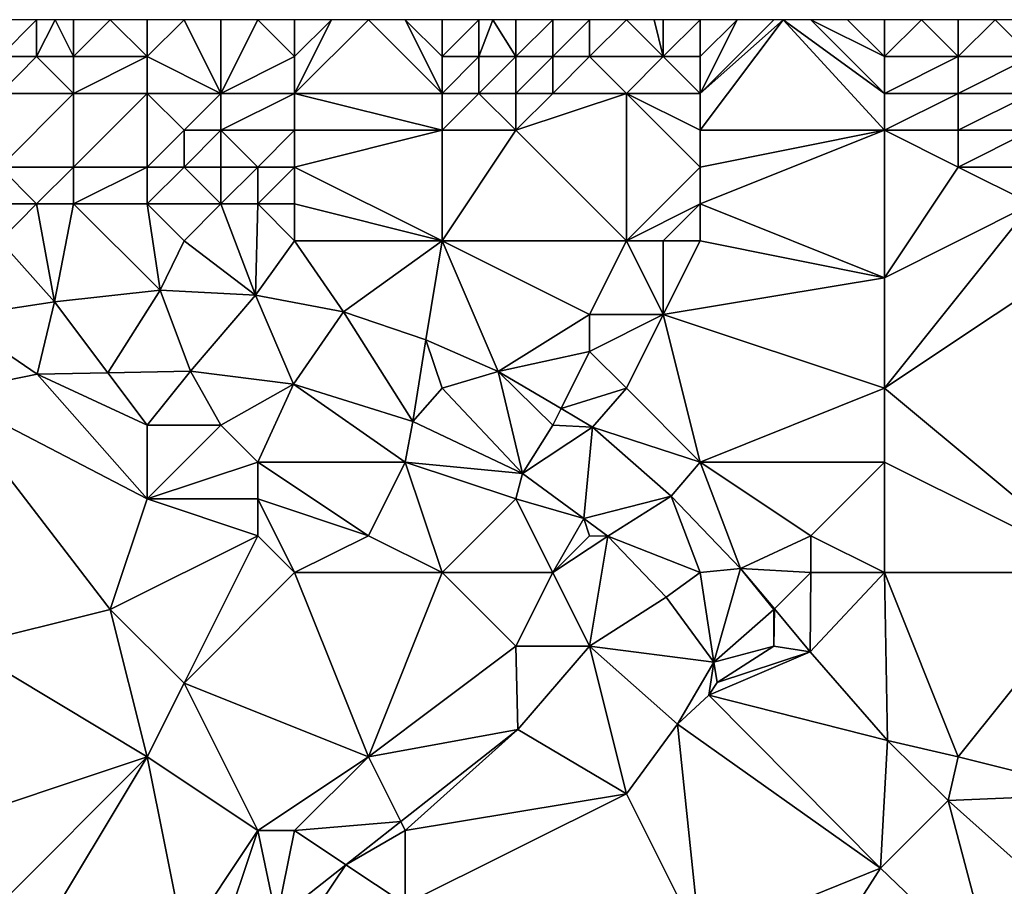
# Model space of a CAD drawing. Units: metres. Extents: x 74375 to 75000, y 346000 to 346500.
# Drawn here: x 74669 to 74695, y 346476 to 346500 of the extents above; entities that cross this region are included whole.
import ezdxf

# ---------------------------------------------------------------- set-up
doc = ezdxf.new("R2010")
doc.units = ezdxf.units.M
doc.layers.add('Terrain', color=15, linetype='Continuous')

msp = doc.modelspace()

# ---------------------------------------------------------------- linework, layer by layer
at = {"layer": 'Terrain'}
for points in [[(74669, 346499, 260.45), (74669, 346500, 259.89), (74668, 346499, 260.05), (74669, 346499, 260.45)], [(74668, 346499, 260.05), (74669, 346500, 259.89), (74668, 346500, 259.48), (74668, 346499, 260.05)], [(74670, 346499, 260.91), (74669.5, 346500, 260.125), (74669, 346499, 260.45), (74670, 346499, 260.91)], [(74669, 346499, 260.45), (74669.5, 346500, 260.125), (74669, 346500, 259.89), (74669, 346499, 260.45)], [(74670, 346499, 260.91), (74670, 346500, 260.36), (74669.5, 346500, 260.125), (74670, 346499, 260.91)], [(74672, 346499, 261.81), (74671, 346500, 260.82), (74670, 346499, 260.91), (74672, 346499, 261.81)], [(74670, 346499, 260.91), (74671, 346500, 260.82), (74670, 346500, 260.36), (74670, 346499, 260.91)], [(74672, 346499, 261.81), (74672, 346500, 261.21), (74671, 346500, 260.82), (74672, 346499, 261.81)], [(74674, 346498, 262.85), (74673, 346500, 261.58), (74672, 346499, 261.81), (74674, 346498, 262.85)], [(74672, 346499, 261.81), (74673, 346500, 261.58), (74672, 346500, 261.21), (74672, 346499, 261.81)], [(74674, 346498, 262.85), (74674, 346500, 261.99), (74673, 346500, 261.58), (74674, 346498, 262.85)], [(74674, 346498, 262.85), (74675, 346500, 262.38), (74674, 346500, 261.99), (74674, 346498, 262.85)], [(74674, 346498, 262.85), (74676, 346499, 263.05), (74675, 346500, 262.38), (74674, 346498, 262.85)], [(74676, 346499, 263.05), (74676, 346500, 262.74), (74675, 346500, 262.38), (74676, 346499, 263.05)], [(74676, 346498, 263.18), (74680, 346498, 264.01), (74678, 346500, 263.52), (74676, 346498, 263.18)], [(74676, 346498, 263.18), (74678, 346500, 263.52), (74677, 346500, 263.13), (74676, 346498, 263.18)], [(74676, 346498, 263.18), (74677, 346500, 263.13), (74676, 346499, 263.05), (74676, 346498, 263.18)], [(74676, 346499, 263.05), (74677, 346500, 263.13), (74676, 346500, 262.74), (74676, 346499, 263.05)], [(74680, 346498, 264.01), (74679, 346500, 263.83), (74678, 346500, 263.52), (74680, 346498, 264.01)], [(74680, 346498, 264.01), (74680, 346499, 264.06), (74679, 346500, 263.83), (74680, 346498, 264.01)], [(74680, 346499, 264.06), (74680, 346500, 263.98), (74679, 346500, 263.83), (74680, 346499, 264.06)], [(74681, 346499, 264.16), (74681, 346500, 264.13), (74680, 346499, 264.06), (74681, 346499, 264.16)], [(74680, 346499, 264.06), (74681, 346500, 264.13), (74680, 346500, 263.98), (74680, 346499, 264.06)], [(74682, 346499, 264.21), (74681.375, 346500, 264.171), (74681, 346499, 264.16), (74682, 346499, 264.21)], [(74681, 346499, 264.16), (74681.375, 346500, 264.171), (74681, 346500, 264.13), (74681, 346499, 264.16)], [(74682, 346499, 264.21), (74682, 346500, 264.24), (74681.375, 346500, 264.171), (74682, 346499, 264.21)], [(74683, 346499, 264.29), (74683, 346500, 264.38), (74682, 346499, 264.21), (74683, 346499, 264.29)], [(74682, 346499, 264.21), (74683, 346500, 264.38), (74682, 346500, 264.24), (74682, 346499, 264.21)], [(74684, 346499, 264.4), (74684, 346500, 264.52), (74683, 346499, 264.29), (74684, 346499, 264.4)], [(74683, 346499, 264.29), (74684, 346500, 264.52), (74683, 346500, 264.38), (74683, 346499, 264.29)], [(74686, 346499, 264.64), (74685, 346500, 264.62), (74684, 346499, 264.4), (74686, 346499, 264.64)], [(74684, 346499, 264.4), (74685, 346500, 264.62), (74684, 346500, 264.52), (74684, 346499, 264.4)], [(74686, 346499, 264.64), (74685.75, 346500, 264.695), (74685, 346500, 264.62), (74686, 346499, 264.64)], [(74686, 346499, 264.64), (74686, 346500, 264.72), (74685.75, 346500, 264.695), (74686, 346499, 264.64)], [(74687, 346499, 264.73), (74687, 346500, 264.79), (74686, 346499, 264.64), (74687, 346499, 264.73)], [(74686, 346499, 264.64), (74687, 346500, 264.79), (74686, 346500, 264.72), (74686, 346499, 264.64)], [(74687, 346497, 264.69), (74692, 346497, 265.13), (74689.25, 346500, 264.86), (74687, 346497, 264.69)], [(74687, 346497, 264.69), (74689.25, 346500, 264.86), (74687, 346498, 264.68), (74687, 346497, 264.69)], [(74687, 346498, 264.68), (74689.25, 346500, 264.86), (74689, 346500, 264.85), (74687, 346498, 264.68)], [(74687, 346498, 264.68), (74689, 346500, 264.85), (74688, 346500, 264.81), (74687, 346498, 264.68)], [(74687, 346498, 264.68), (74688, 346500, 264.81), (74687, 346499, 264.73), (74687, 346498, 264.68)], [(74687, 346499, 264.73), (74688, 346500, 264.81), (74687, 346500, 264.79), (74687, 346499, 264.73)], [(74692, 346497, 265.13), (74692, 346498, 265.17), (74689.25, 346500, 264.86), (74692, 346497, 265.13)], [(74692, 346498, 265.17), (74690, 346500, 264.89), (74689.25, 346500, 264.86), (74692, 346498, 265.17)], [(74692, 346498, 265.17), (74692, 346499, 265.1), (74690, 346500, 264.89), (74692, 346498, 265.17)], [(74692, 346499, 265.1), (74691, 346500, 264.88), (74690, 346500, 264.89), (74692, 346499, 265.1)], [(74692, 346499, 265.1), (74692, 346500, 264.82), (74691, 346500, 264.88), (74692, 346499, 265.1)], [(74694, 346499, 264.96), (74693, 346500, 264.71), (74692, 346499, 265.1), (74694, 346499, 264.96)], [(74692, 346499, 265.1), (74693, 346500, 264.71), (74692, 346500, 264.82), (74692, 346499, 265.1)], [(74694, 346499, 264.96), (74694, 346500, 264.61), (74693, 346500, 264.71), (74694, 346499, 264.96)], [(74696, 346499, 264.82), (74695, 346500, 264.47), (74694, 346499, 264.96), (74696, 346499, 264.82)], [(74694, 346499, 264.96), (74695, 346500, 264.47), (74694, 346500, 264.61), (74694, 346499, 264.96)], [(74696, 346499, 264.82), (74696, 346500, 264.38), (74695, 346500, 264.47), (74696, 346499, 264.82)], [(74670, 346498, 261.45), (74669, 346499, 260.45), (74668, 346498, 260.65), (74670, 346498, 261.45)], [(74668, 346498, 260.65), (74669, 346499, 260.45), (74668, 346499, 260.05), (74668, 346498, 260.65)], [(74670, 346498, 261.45), (74670, 346499, 260.91), (74669, 346499, 260.45), (74670, 346498, 261.45)], [(74672, 346498, 262.29), (74672, 346499, 261.81), (74670, 346498, 261.45), (74672, 346498, 262.29)], [(74670, 346498, 261.45), (74672, 346499, 261.81), (74670, 346499, 260.91), (74670, 346498, 261.45)], [(74674, 346498, 262.85), (74672, 346499, 261.81), (74672, 346498, 262.29), (74674, 346498, 262.85)], [(74676, 346498, 263.18), (74676, 346499, 263.05), (74674, 346498, 262.85), (74676, 346498, 263.18)], [(74681, 346498, 264.09), (74681, 346499, 264.16), (74680, 346498, 264.01), (74681, 346498, 264.09)], [(74680, 346498, 264.01), (74681, 346499, 264.16), (74680, 346499, 264.06), (74680, 346498, 264.01)], [(74682, 346498, 264.14), (74682, 346499, 264.21), (74681, 346498, 264.09), (74682, 346498, 264.14)], [(74681, 346498, 264.09), (74682, 346499, 264.21), (74681, 346499, 264.16), (74681, 346498, 264.09)], [(74683, 346498, 264.2), (74683, 346499, 264.29), (74682, 346498, 264.14), (74683, 346498, 264.2)], [(74682, 346498, 264.14), (74683, 346499, 264.29), (74682, 346499, 264.21), (74682, 346498, 264.14)], [(74685, 346498, 264.43), (74684, 346499, 264.4), (74683, 346498, 264.2), (74685, 346498, 264.43)], [(74683, 346498, 264.2), (74684, 346499, 264.4), (74683, 346499, 264.29), (74683, 346498, 264.2)], [(74685, 346498, 264.43), (74686, 346499, 264.64), (74684, 346499, 264.4), (74685, 346498, 264.43)], [(74687, 346498, 264.68), (74686, 346499, 264.64), (74685, 346498, 264.43), (74687, 346498, 264.68)], [(74687, 346498, 264.68), (74687, 346499, 264.73), (74686, 346499, 264.64), (74687, 346498, 264.68)], [(74694, 346498, 265.13), (74694, 346499, 264.96), (74692, 346498, 265.17), (74694, 346498, 265.13)], [(74692, 346498, 265.17), (74694, 346499, 264.96), (74692, 346499, 265.1), (74692, 346498, 265.17)], [(74696, 346498, 265.01), (74696, 346499, 264.82), (74694, 346498, 265.13), (74696, 346498, 265.01)], [(74694, 346498, 265.13), (74696, 346499, 264.82), (74694, 346499, 264.96), (74694, 346498, 265.13)], [(74670, 346496, 262.17), (74670, 346498, 261.45), (74668, 346496, 261.72), (74670, 346496, 262.17)], [(74668, 346496, 261.72), (74670, 346498, 261.45), (74668, 346498, 260.65), (74668, 346496, 261.72)], [(74672, 346496, 262.63), (74672, 346498, 262.29), (74670, 346496, 262.17), (74672, 346496, 262.63)], [(74670, 346496, 262.17), (74672, 346498, 262.29), (74670, 346498, 261.45), (74670, 346496, 262.17)], [(74672, 346496, 262.63), (74673, 346497, 262.77), (74672, 346498, 262.29), (74672, 346496, 262.63)], [(74673, 346497, 262.77), (74674, 346498, 262.85), (74672, 346498, 262.29), (74673, 346497, 262.77)], [(74674, 346497, 262.96), (74674, 346498, 262.85), (74673, 346497, 262.77), (74674, 346497, 262.96)], [(74676, 346497, 263.19), (74676, 346498, 263.18), (74674, 346497, 262.96), (74676, 346497, 263.19)], [(74674, 346497, 262.96), (74676, 346498, 263.18), (74674, 346498, 262.85), (74674, 346497, 262.96)], [(74676, 346497, 263.19), (74680, 346497, 263.93), (74676, 346498, 263.18), (74676, 346497, 263.19)], [(74676, 346498, 263.18), (74680, 346497, 263.93), (74680, 346498, 264.01), (74676, 346498, 263.18)], [(74682, 346497, 264.09), (74681, 346498, 264.09), (74680, 346497, 263.93), (74682, 346497, 264.09)], [(74680, 346497, 263.93), (74681, 346498, 264.09), (74680, 346498, 264.01), (74680, 346497, 263.93)], [(74682, 346497, 264.09), (74682, 346498, 264.14), (74681, 346498, 264.09), (74682, 346497, 264.09)], [(74685, 346494, 264.86), (74685, 346498, 264.43), (74682, 346497, 264.09), (74685, 346494, 264.86)], [(74682, 346497, 264.09), (74685, 346498, 264.43), (74683, 346498, 264.2), (74682, 346497, 264.09)], [(74682, 346497, 264.09), (74683, 346498, 264.2), (74682, 346498, 264.14), (74682, 346497, 264.09)], [(74685, 346494, 264.86), (74687, 346496, 264.77), (74685, 346498, 264.43), (74685, 346494, 264.86)], [(74687, 346496, 264.77), (74687, 346497, 264.69), (74685, 346498, 264.43), (74687, 346496, 264.77)], [(74687, 346497, 264.69), (74687, 346498, 264.68), (74685, 346498, 264.43), (74687, 346497, 264.69)], [(74694, 346497, 265.12), (74694, 346498, 265.13), (74692, 346497, 265.13), (74694, 346497, 265.12)], [(74692, 346497, 265.13), (74694, 346498, 265.13), (74692, 346498, 265.17), (74692, 346497, 265.13)], [(74696, 346497, 265.04), (74696, 346498, 265.01), (74694, 346497, 265.12), (74696, 346497, 265.04)], [(74694, 346497, 265.12), (74696, 346498, 265.01), (74694, 346498, 265.13), (74694, 346497, 265.12)], [(74673, 346496, 262.81), (74673, 346497, 262.77), (74672, 346496, 262.63), (74673, 346496, 262.81)], [(74674, 346496, 262.96), (74674, 346497, 262.96), (74673, 346496, 262.81), (74674, 346496, 262.96)], [(74673, 346496, 262.81), (74674, 346497, 262.96), (74673, 346497, 262.77), (74673, 346496, 262.81)], [(74675, 346496, 263.06), (74674, 346497, 262.96), (74674, 346496, 262.96), (74675, 346496, 263.06)], [(74675, 346496, 263.06), (74676, 346497, 263.19), (74674, 346497, 262.96), (74675, 346496, 263.06)], [(74676, 346496, 263.18), (74676, 346497, 263.19), (74675, 346496, 263.06), (74676, 346496, 263.18)], [(74676, 346496, 263.18), (74680, 346497, 263.93), (74676, 346497, 263.19), (74676, 346496, 263.18)], [(74676, 346496, 263.18), (74680, 346494, 263.82), (74680, 346497, 263.93), (74676, 346496, 263.18)], [(74685, 346494, 264.86), (74682, 346497, 264.09), (74680, 346494, 263.82), (74685, 346494, 264.86)], [(74680, 346494, 263.82), (74682, 346497, 264.09), (74680, 346497, 263.93), (74680, 346494, 263.82)], [(74687, 346495, 264.87), (74692, 346493, 264.85), (74692, 346497, 265.13), (74687, 346495, 264.87)], [(74687, 346495, 264.87), (74692, 346497, 265.13), (74687, 346496, 264.77), (74687, 346495, 264.87)], [(74687, 346496, 264.77), (74692, 346497, 265.13), (74687, 346497, 264.69), (74687, 346496, 264.77)], [(74694, 346496, 265.04), (74694, 346497, 265.12), (74692, 346497, 265.13), (74694, 346496, 265.04)], [(74694, 346496, 265.04), (74692, 346497, 265.13), (74692, 346493, 264.85), (74694, 346496, 265.04)], [(74696, 346496, 264.97), (74696, 346497, 265.04), (74694, 346496, 265.04), (74696, 346496, 264.97)], [(74694, 346496, 265.04), (74696, 346497, 265.04), (74694, 346497, 265.12), (74694, 346496, 265.04)], [(74669, 346495, 262.15), (74668, 346496, 261.72), (74668, 346495, 261.98), (74669, 346495, 262.15)], [(74669, 346495, 262.15), (74670, 346496, 262.17), (74668, 346496, 261.72), (74669, 346495, 262.15)], [(74670, 346495, 262.31), (74670, 346496, 262.17), (74669, 346495, 262.15), (74670, 346495, 262.31)], [(74672, 346495, 262.68), (74672, 346496, 262.63), (74670, 346495, 262.31), (74672, 346495, 262.68)], [(74670, 346495, 262.31), (74672, 346496, 262.63), (74670, 346496, 262.17), (74670, 346495, 262.31)], [(74674, 346495, 262.96), (74673, 346496, 262.81), (74672, 346495, 262.68), (74674, 346495, 262.96)], [(74672, 346495, 262.68), (74673, 346496, 262.81), (74672, 346496, 262.63), (74672, 346495, 262.68)], [(74674, 346495, 262.96), (74674, 346496, 262.96), (74673, 346496, 262.81), (74674, 346495, 262.96)], [(74675, 346495, 263.06), (74675, 346496, 263.06), (74674, 346495, 262.96), (74675, 346495, 263.06)], [(74674, 346495, 262.96), (74675, 346496, 263.06), (74674, 346496, 262.96), (74674, 346495, 262.96)], [(74676, 346495, 263.18), (74676, 346496, 263.18), (74675, 346495, 263.06), (74676, 346495, 263.18)], [(74675, 346495, 263.06), (74676, 346496, 263.18), (74675, 346496, 263.06), (74675, 346495, 263.06)], [(74676, 346495, 263.18), (74680, 346494, 263.82), (74676, 346496, 263.18), (74676, 346495, 263.18)], [(74685, 346494, 264.86), (74687, 346495, 264.87), (74687, 346496, 264.77), (74685, 346494, 264.86)], [(74696, 346495, 264.89), (74694, 346496, 265.04), (74692, 346493, 264.85), (74696, 346495, 264.89)], [(74696, 346495, 264.89), (74696, 346496, 264.97), (74694, 346496, 265.04), (74696, 346495, 264.89)], [(74668, 346494, 262.05), (74669.49, 346492.343, 261.904), (74669, 346495, 262.15), (74668, 346494, 262.05)], [(74668, 346494, 262.05), (74669, 346495, 262.15), (74668, 346495, 261.98), (74668, 346494, 262.05)], [(74670, 346495, 262.31), (74669, 346495, 262.15), (74669.49, 346492.343, 261.904), (74670, 346495, 262.31)], [(74670, 346495, 262.31), (74669.49, 346492.343, 261.904), (74672.348, 346492.661, 262.453), (74670, 346495, 262.31)], [(74672, 346495, 262.68), (74670, 346495, 262.31), (74672.348, 346492.661, 262.453), (74672, 346495, 262.68)], [(74673, 346494, 262.83), (74672, 346495, 262.68), (74672.348, 346492.661, 262.453), (74673, 346494, 262.83)], [(74673, 346494, 262.83), (74674, 346495, 262.96), (74672, 346495, 262.68), (74673, 346494, 262.83)], [(74673, 346494, 262.83), (74674.934, 346492.527, 262.953), (74674, 346495, 262.96), (74673, 346494, 262.83)], [(74675, 346495, 263.06), (74674, 346495, 262.96), (74674.934, 346492.527, 262.953), (74675, 346495, 263.06)], [(74676, 346494, 263.19), (74675, 346495, 263.06), (74674.934, 346492.527, 262.953), (74676, 346494, 263.19)], [(74676, 346494, 263.19), (74676, 346495, 263.18), (74675, 346495, 263.06), (74676, 346494, 263.19)], [(74676, 346494, 263.19), (74680, 346494, 263.82), (74676, 346495, 263.18), (74676, 346494, 263.19)], [(74686, 346494, 264.93), (74687, 346495, 264.87), (74685, 346494, 264.86), (74686, 346494, 264.93)], [(74687, 346494, 264.94), (74687, 346495, 264.87), (74686, 346494, 264.93), (74687, 346494, 264.94)], [(74687, 346494, 264.94), (74692, 346493, 264.85), (74687, 346495, 264.87), (74687, 346494, 264.94)], [(74698, 346494, 264.73), (74696, 346495, 264.89), (74692, 346490, 264.82), (74698, 346494, 264.73)], [(74696, 346495, 264.89), (74692, 346493, 264.85), (74692, 346490, 264.82), (74696, 346495, 264.89)], [(74668, 346494, 262.05), (74666.742, 346491.931, 261.446), (74669.49, 346492.343, 261.904), (74668, 346494, 262.05)], [(74673, 346494, 262.83), (74672.348, 346492.661, 262.453), (74674.934, 346492.527, 262.953), (74673, 346494, 262.83)], [(74676, 346494, 263.19), (74674.934, 346492.527, 262.953), (74677.329, 346492.072, 263.326), (74676, 346494, 263.19)], [(74676, 346494, 263.19), (74677.329, 346492.072, 263.326), (74680, 346494, 263.82), (74676, 346494, 263.19)], [(74680, 346494, 263.82), (74677.329, 346492.072, 263.326), (74679.562, 346491.313, 263.729), (74680, 346494, 263.82)], [(74680, 346494, 263.82), (74679.562, 346491.313, 263.729), (74681.523, 346490.455, 263.997), (74680, 346494, 263.82)], [(74685, 346494, 264.86), (74680, 346494, 263.82), (74684, 346492, 264.76), (74685, 346494, 264.86)], [(74680, 346494, 263.82), (74681.523, 346490.455, 263.997), (74684, 346492, 264.76), (74680, 346494, 263.82)], [(74685, 346494, 264.86), (74684, 346492, 264.76), (74686, 346492, 264.94), (74685, 346494, 264.86)], [(74686, 346494, 264.93), (74685, 346494, 264.86), (74686, 346492, 264.94), (74686, 346494, 264.93)], [(74687, 346494, 264.94), (74686, 346492, 264.94), (74692, 346493, 264.85), (74687, 346494, 264.94)], [(74687, 346494, 264.94), (74686, 346494, 264.93), (74686, 346492, 264.94), (74687, 346494, 264.94)], [(74698, 346494, 264.73), (74692, 346490, 264.82), (74698, 346485, 264.96), (74698, 346494, 264.73)], [(74686, 346492, 264.94), (74692, 346490, 264.82), (74692, 346493, 264.85), (74686, 346492, 264.94)], [(74672.348, 346492.661, 262.453), (74669.49, 346492.343, 261.904), (74670.935, 346490.418, 262.227), (74672.348, 346492.661, 262.453)], [(74672.348, 346492.661, 262.453), (74670.935, 346490.418, 262.227), (74673.179, 346490.463, 262.541), (74672.348, 346492.661, 262.453)], [(74674.934, 346492.527, 262.953), (74672.348, 346492.661, 262.453), (74673.179, 346490.463, 262.541), (74674.934, 346492.527, 262.953)], [(74669.49, 346492.343, 261.904), (74666.742, 346491.931, 261.446), (74669.018, 346490.38, 261.958), (74669.49, 346492.343, 261.904)], [(74670.935, 346490.418, 262.227), (74669.49, 346492.343, 261.904), (74669.018, 346490.38, 261.958), (74670.935, 346490.418, 262.227)], [(74674.934, 346492.527, 262.953), (74673.179, 346490.463, 262.541), (74675.969, 346490.11, 262.995), (74674.934, 346492.527, 262.953)], [(74674.934, 346492.527, 262.953), (74675.969, 346490.11, 262.995), (74677.329, 346492.072, 263.326), (74674.934, 346492.527, 262.953)], [(74675.969, 346490.11, 262.995), (74679.208, 346489.095, 263.473), (74677.329, 346492.072, 263.326), (74675.969, 346490.11, 262.995)], [(74679.562, 346491.313, 263.729), (74677.329, 346492.072, 263.326), (74679.208, 346489.095, 263.473), (74679.562, 346491.313, 263.729)], [(74684, 346491, 264.66), (74684, 346492, 264.76), (74681.523, 346490.455, 263.997), (74684, 346491, 264.66)], [(74685, 346490, 264.72), (74686, 346492, 264.94), (74684, 346491, 264.66), (74685, 346490, 264.72)], [(74684, 346491, 264.66), (74686, 346492, 264.94), (74684, 346492, 264.76), (74684, 346491, 264.66)], [(74687, 346488, 264.72), (74686, 346492, 264.94), (74685, 346490, 264.72), (74687, 346488, 264.72)], [(74687, 346488, 264.72), (74692, 346490, 264.82), (74686, 346492, 264.94), (74687, 346488, 264.72)], [(74666.742, 346491.931, 261.446), (74666.481, 346489.866, 261.258), (74669.018, 346490.38, 261.958), (74666.742, 346491.931, 261.446)], [(74680, 346490, 263.78), (74679.562, 346491.313, 263.729), (74679.208, 346489.095, 263.473), (74680, 346490, 263.78)], [(74680, 346490, 263.78), (74681.523, 346490.455, 263.997), (74679.562, 346491.313, 263.729), (74680, 346490, 263.78)], [(74684, 346491, 264.66), (74681.523, 346490.455, 263.997), (74683.226, 346489.453, 264.184), (74684, 346491, 264.66)], [(74685, 346490, 264.72), (74684, 346491, 264.66), (74683.226, 346489.453, 264.184), (74685, 346490, 264.72)], [(74672, 346489, 262.4), (74670.935, 346490.418, 262.227), (74669.018, 346490.38, 261.958), (74672, 346489, 262.4)], [(74672, 346489, 262.4), (74673.179, 346490.463, 262.541), (74670.935, 346490.418, 262.227), (74672, 346489, 262.4)], [(74674, 346489, 262.77), (74673.179, 346490.463, 262.541), (74672, 346489, 262.4), (74674, 346489, 262.77)], [(74674, 346489, 262.77), (74675.969, 346490.11, 262.995), (74673.179, 346490.463, 262.541), (74674, 346489, 262.77)], [(74680, 346490, 263.78), (74682.183, 346487.688, 264.358), (74681.523, 346490.455, 263.997), (74680, 346490, 263.78)], [(74683, 346489, 264.28), (74683.226, 346489.453, 264.184), (74681.523, 346490.455, 263.997), (74683, 346489, 264.28)], [(74683, 346489, 264.28), (74681.523, 346490.455, 263.997), (74682.183, 346487.688, 264.358), (74683, 346489, 264.28)], [(74672, 346487, 262.47), (74669.018, 346490.38, 261.958), (74666.481, 346489.866, 261.258), (74672, 346487, 262.47)], [(74672, 346487, 262.47), (74672, 346489, 262.4), (74669.018, 346490.38, 261.958), (74672, 346487, 262.47)], [(74672, 346487, 262.47), (74666.481, 346489.866, 261.258), (74671, 346484, 262.7), (74672, 346487, 262.47)], [(74666.481, 346489.866, 261.258), (74667, 346483, 261.69), (74671, 346484, 262.7), (74666.481, 346489.866, 261.258)], [(74675, 346488, 263.03), (74675.969, 346490.11, 262.995), (74674, 346489, 262.77), (74675, 346488, 263.03)], [(74675, 346488, 263.03), (74679, 346488, 263.8), (74675.969, 346490.11, 262.995), (74675, 346488, 263.03)], [(74675.969, 346490.11, 262.995), (74679, 346488, 263.8), (74679.208, 346489.095, 263.473), (74675.969, 346490.11, 262.995)], [(74680, 346490, 263.78), (74679.208, 346489.095, 263.473), (74682.183, 346487.688, 264.358), (74680, 346490, 263.78)], [(74685, 346490, 264.72), (74683.226, 346489.453, 264.184), (74684.083, 346488.949, 264.278), (74685, 346490, 264.72)], [(74687, 346488, 264.72), (74685, 346490, 264.72), (74684.083, 346488.949, 264.278), (74687, 346488, 264.72)], [(74687, 346488, 264.72), (74692, 346488, 264.89), (74692, 346490, 264.82), (74687, 346488, 264.72)], [(74698, 346485, 264.96), (74692, 346490, 264.82), (74692, 346488, 264.89), (74698, 346485, 264.96)], [(74683, 346489, 264.28), (74684.083, 346488.949, 264.278), (74683.226, 346489.453, 264.184), (74683, 346489, 264.28)], [(74679, 346488, 263.8), (74682.183, 346487.688, 264.358), (74679.208, 346489.095, 263.473), (74679, 346488, 263.8)], [(74672, 346487, 262.47), (74675, 346488, 263.03), (74674, 346489, 262.77), (74672, 346487, 262.47)], [(74672, 346487, 262.47), (74674, 346489, 262.77), (74672, 346489, 262.4), (74672, 346487, 262.47)], [(74683, 346489, 264.28), (74682.183, 346487.688, 264.358), (74684.083, 346488.949, 264.278), (74683, 346489, 264.28)], [(74684.083, 346488.949, 264.278), (74682.183, 346487.688, 264.358), (74683.845, 346486.465, 264.585), (74684.083, 346488.949, 264.278)], [(74686.215, 346487.077, 264.635), (74684.083, 346488.949, 264.278), (74683.845, 346486.465, 264.585), (74686.215, 346487.077, 264.635)], [(74687, 346488, 264.72), (74684.083, 346488.949, 264.278), (74686.215, 346487.077, 264.635), (74687, 346488, 264.72)], [(74675, 346487, 263.15), (74675, 346488, 263.03), (74672, 346487, 262.47), (74675, 346487, 263.15)], [(74675, 346487, 263.15), (74678, 346486, 263.92), (74675, 346488, 263.03), (74675, 346487, 263.15)], [(74675, 346488, 263.03), (74678, 346486, 263.92), (74679, 346488, 263.8), (74675, 346488, 263.03)], [(74680, 346485, 264.28), (74679, 346488, 263.8), (74678, 346486, 263.92), (74680, 346485, 264.28)], [(74680, 346485, 264.28), (74682, 346487, 264.2), (74679, 346488, 263.8), (74680, 346485, 264.28)], [(74682, 346487, 264.2), (74682.183, 346487.688, 264.358), (74679, 346488, 263.8), (74682, 346487, 264.2)], [(74687, 346488, 264.72), (74686.215, 346487.077, 264.635), (74688.095, 346485.114, 264.811), (74687, 346488, 264.72)], [(74687, 346488, 264.72), (74688.095, 346485.114, 264.811), (74690, 346486, 265.1), (74687, 346488, 264.72)], [(74687, 346488, 264.72), (74690, 346486, 265.1), (74692, 346488, 264.89), (74687, 346488, 264.72)], [(74692, 346485, 265.02), (74692, 346488, 264.89), (74690, 346486, 265.1), (74692, 346485, 265.02)], [(74698, 346485, 264.96), (74692, 346488, 264.89), (74692, 346485, 265.02), (74698, 346485, 264.96)], [(74682, 346487, 264.2), (74683.845, 346486.465, 264.585), (74682.183, 346487.688, 264.358), (74682, 346487, 264.2)], [(74675, 346486, 263.28), (74672, 346487, 262.47), (74671, 346484, 262.7), (74675, 346486, 263.28)], [(74675, 346486, 263.28), (74675, 346487, 263.15), (74672, 346487, 262.47), (74675, 346486, 263.28)], [(74676, 346485, 263.65), (74678, 346486, 263.92), (74675, 346487, 263.15), (74676, 346485, 263.65)], [(74676, 346485, 263.65), (74675, 346487, 263.15), (74675, 346486, 263.28), (74676, 346485, 263.65)], [(74683, 346485, 264.53), (74682, 346487, 264.2), (74680, 346485, 264.28), (74683, 346485, 264.53)], [(74683, 346485, 264.53), (74683.845, 346486.465, 264.585), (74682, 346487, 264.2), (74683, 346485, 264.53)], [(74686.215, 346487.077, 264.635), (74683.845, 346486.465, 264.585), (74684.492, 346485.989, 264.673), (74686.215, 346487.077, 264.635)], [(74687, 346485, 264.84), (74686.215, 346487.077, 264.635), (74684.492, 346485.989, 264.673), (74687, 346485, 264.84)], [(74687, 346485, 264.84), (74688.095, 346485.114, 264.811), (74686.215, 346487.077, 264.635), (74687, 346485, 264.84)], [(74683, 346485, 264.53), (74684, 346486, 264.49), (74683.845, 346486.465, 264.585), (74683, 346485, 264.53)], [(74684, 346486, 264.49), (74684.492, 346485.989, 264.673), (74683.845, 346486.465, 264.585), (74684, 346486, 264.49)], [(74675, 346486, 263.28), (74671, 346484, 262.7), (74673, 346482, 263.36), (74675, 346486, 263.28)], [(74676, 346485, 263.65), (74675, 346486, 263.28), (74673, 346482, 263.36), (74676, 346485, 263.65)], [(74676, 346485, 263.65), (74680, 346485, 264.28), (74678, 346486, 263.92), (74676, 346485, 263.65)], [(74683, 346485, 264.53), (74684.492, 346485.989, 264.673), (74684, 346486, 264.49), (74683, 346485, 264.53)], [(74683, 346485, 264.53), (74684, 346483, 264.77), (74684.492, 346485.989, 264.673), (74683, 346485, 264.53)], [(74684.492, 346485.989, 264.673), (74684, 346483, 264.77), (74686.08, 346484.331, 264.685), (74684.492, 346485.989, 264.673)], [(74687, 346485, 264.84), (74684.492, 346485.989, 264.673), (74686.08, 346484.331, 264.685), (74687, 346485, 264.84)], [(74690, 346485, 265.08), (74690, 346486, 265.1), (74688.095, 346485.114, 264.811), (74690, 346485, 265.08)], [(74692, 346485, 265.02), (74690, 346486, 265.1), (74690, 346485, 265.08), (74692, 346485, 265.02)], [(74687, 346485, 264.84), (74687.371, 346482.567, 264.711), (74688.095, 346485.114, 264.811), (74687, 346485, 264.84)], [(74687.371, 346482.567, 264.711), (74689, 346484, 265.11), (74688.095, 346485.114, 264.811), (74687.371, 346482.567, 264.711)], [(74690, 346485, 265.08), (74688.095, 346485.114, 264.811), (74689.013, 346484.013, 264.826), (74690, 346485, 265.08)], [(74688.095, 346485.114, 264.811), (74689, 346484, 265.11), (74689.013, 346484.013, 264.826), (74688.095, 346485.114, 264.811)], [(74676, 346485, 263.65), (74673, 346482, 263.36), (74678, 346480, 264.45), (74676, 346485, 263.65)], [(74676, 346485, 263.65), (74678, 346480, 264.45), (74680, 346485, 264.28), (74676, 346485, 263.65)], [(74680, 346485, 264.28), (74678, 346480, 264.45), (74682, 346483, 264.8), (74680, 346485, 264.28)], [(74683, 346485, 264.53), (74680, 346485, 264.28), (74682, 346483, 264.8), (74683, 346485, 264.53)], [(74683, 346485, 264.53), (74682, 346483, 264.8), (74684, 346483, 264.77), (74683, 346485, 264.53)], [(74687, 346485, 264.84), (74686.08, 346484.331, 264.685), (74687.371, 346482.567, 264.711), (74687, 346485, 264.84)], [(74690, 346485, 265.08), (74689.013, 346484.013, 264.826), (74689.982, 346482.85, 264.841), (74690, 346485, 265.08)], [(74692, 346485, 265.02), (74690, 346485, 265.08), (74689.982, 346482.85, 264.841), (74692, 346485, 265.02)], [(74692, 346485, 265.02), (74689.982, 346482.85, 264.841), (74692.079, 346480.445, 264.891), (74692, 346485, 265.02)], [(74698, 346485, 264.96), (74692, 346485, 265.02), (74694, 346480, 265.02), (74698, 346485, 264.96)], [(74692, 346485, 265.02), (74692.079, 346480.445, 264.891), (74694, 346480, 265.02), (74692, 346485, 265.02)], [(74698, 346485, 264.96), (74694, 346480, 265.02), (74698, 346479, 265.02), (74698, 346485, 264.96)], [(74684, 346483, 264.77), (74687.371, 346482.567, 264.711), (74686.08, 346484.331, 264.685), (74684, 346483, 264.77)], [(74672, 346480, 263.23), (74671, 346484, 262.7), (74667, 346483, 261.69), (74672, 346480, 263.23)], [(74672, 346480, 263.23), (74673, 346482, 263.36), (74671, 346484, 262.7), (74672, 346480, 263.23)], [(74687.371, 346482.567, 264.711), (74689, 346483, 264.89), (74689, 346484, 265.11), (74687.371, 346482.567, 264.711)], [(74689, 346483, 264.89), (74689.982, 346482.85, 264.841), (74689.013, 346484.013, 264.826), (74689, 346483, 264.89)], [(74689, 346483, 264.89), (74689.013, 346484.013, 264.826), (74689, 346484, 265.11), (74689, 346483, 264.89)], [(74666, 346478, 261.61), (74672, 346480, 263.23), (74667, 346483, 261.69), (74666, 346478, 261.61)], [(74678, 346480, 264.45), (74682.055, 346480.747, 264.636), (74682, 346483, 264.8), (74678, 346480, 264.45)], [(74684, 346483, 264.77), (74682, 346483, 264.8), (74682.055, 346480.747, 264.636), (74684, 346483, 264.77)], [(74685, 346479, 264.83), (74684, 346483, 264.77), (74682.055, 346480.747, 264.636), (74685, 346479, 264.83)], [(74685, 346479, 264.83), (74686.382, 346480.891, 264.828), (74684, 346483, 264.77), (74685, 346479, 264.83)], [(74684, 346483, 264.77), (74686.382, 346480.891, 264.828), (74687.371, 346482.567, 264.711), (74684, 346483, 264.77)], [(74687.465, 346482.018, 264.774), (74689, 346483, 264.89), (74687.371, 346482.567, 264.711), (74687.465, 346482.018, 264.774)], [(74687.465, 346482.018, 264.774), (74689.982, 346482.85, 264.841), (74689, 346483, 264.89), (74687.465, 346482.018, 264.774)], [(74687.237, 346481.676, 264.828), (74692.079, 346480.445, 264.891), (74689.982, 346482.85, 264.841), (74687.237, 346481.676, 264.828)], [(74687.237, 346481.676, 264.828), (74689.982, 346482.85, 264.841), (74687.465, 346482.018, 264.774), (74687.237, 346481.676, 264.828)], [(74686.382, 346480.891, 264.828), (74687.237, 346481.676, 264.828), (74687.371, 346482.567, 264.711), (74686.382, 346480.891, 264.828)], [(74687.237, 346481.676, 264.828), (74687.465, 346482.018, 264.774), (74687.371, 346482.567, 264.711), (74687.237, 346481.676, 264.828)], [(74675, 346478, 264.14), (74673, 346482, 263.36), (74672, 346480, 263.23), (74675, 346478, 264.14)], [(74675, 346478, 264.14), (74678, 346480, 264.45), (74673, 346482, 263.36), (74675, 346478, 264.14)], [(74686.382, 346480.891, 264.828), (74691.895, 346476.977, 264.912), (74687.237, 346481.676, 264.828), (74686.382, 346480.891, 264.828)], [(74687.237, 346481.676, 264.828), (74691.895, 346476.977, 264.912), (74692.079, 346480.445, 264.891), (74687.237, 346481.676, 264.828)], [(74687, 346475, 264.87), (74686.382, 346480.891, 264.828), (74685, 346479, 264.83), (74687, 346475, 264.87)], [(74687, 346475, 264.87), (74691.895, 346476.977, 264.912), (74686.382, 346480.891, 264.828), (74687, 346475, 264.87)], [(74678, 346480, 264.45), (74678.878, 346478.245, 264.499), (74682.055, 346480.747, 264.636), (74678, 346480, 264.45)], [(74679, 346478, 264.65), (74682.055, 346480.747, 264.636), (74678.878, 346478.245, 264.499), (74679, 346478, 264.65)], [(74679, 346478, 264.65), (74685, 346479, 264.83), (74682.055, 346480.747, 264.636), (74679, 346478, 264.65)], [(74691.895, 346476.977, 264.912), (74693.724, 346478.816, 264.887), (74692.079, 346480.445, 264.891), (74691.895, 346476.977, 264.912)], [(74694, 346480, 265.02), (74692.079, 346480.445, 264.891), (74693.724, 346478.816, 264.887), (74694, 346480, 265.02)], [(74668, 346476, 262.29), (74672, 346480, 263.23), (74666, 346478, 261.61), (74668, 346476, 262.29)], [(74669, 346475, 262.74), (74672, 346480, 263.23), (74668, 346476, 262.29), (74669, 346475, 262.74)], [(74673, 346475, 264.16), (74672, 346480, 263.23), (74669, 346475, 262.74), (74673, 346475, 264.16)], [(74673, 346475, 264.16), (74675, 346478, 264.14), (74672, 346480, 263.23), (74673, 346475, 264.16)], [(74676, 346478, 264.31), (74678, 346480, 264.45), (74675, 346478, 264.14), (74676, 346478, 264.31)], [(74676, 346478, 264.31), (74678.878, 346478.245, 264.499), (74678, 346480, 264.45), (74676, 346478, 264.31)], [(74698, 346479, 265.02), (74694, 346480, 265.02), (74693.724, 346478.816, 264.887), (74698, 346479, 265.02)], [(74687, 346475, 264.87), (74685, 346479, 264.83), (74679, 346476, 264.61), (74687, 346475, 264.87)], [(74679, 346476, 264.61), (74685, 346479, 264.83), (74679, 346478, 264.65), (74679, 346476, 264.61)], [(74698, 346475, 264.89), (74698, 346479, 265.02), (74693.724, 346478.816, 264.887), (74698, 346475, 264.89)], [(74695, 346474, 264.75), (74693.724, 346478.816, 264.887), (74691.895, 346476.977, 264.912), (74695, 346474, 264.75)], [(74695, 346474, 264.75), (74698, 346475, 264.89), (74693.724, 346478.816, 264.887), (74695, 346474, 264.75)], [(74676, 346478, 264.31), (74677.39, 346477.073, 264.434), (74678.878, 346478.245, 264.499), (74676, 346478, 264.31)], [(74679, 346478, 264.65), (74678.878, 346478.245, 264.499), (74677.39, 346477.073, 264.434), (74679, 346478, 264.65)], [(74674, 346475, 264.32), (74675, 346478, 264.14), (74673, 346475, 264.16), (74674, 346475, 264.32)], [(74674, 346475, 264.32), (74675.509, 346475.592, 264.353), (74675, 346478, 264.14), (74674, 346475, 264.32)], [(74676, 346478, 264.31), (74675, 346478, 264.14), (74675.509, 346475.592, 264.353), (74676, 346478, 264.31)], [(74676, 346478, 264.31), (74675.509, 346475.592, 264.353), (74677.39, 346477.073, 264.434), (74676, 346478, 264.31)], [(74679, 346476, 264.61), (74679, 346478, 264.65), (74677.39, 346477.073, 264.434), (74679, 346476, 264.61)], [(74676, 346475, 264.43), (74677.39, 346477.073, 264.434), (74675.509, 346475.592, 264.353), (74676, 346475, 264.43)], [(74676, 346475, 264.43), (74679, 346476, 264.61), (74677.39, 346477.073, 264.434), (74676, 346475, 264.43)], [(74687, 346475, 264.87), (74690.819, 346475.296, 264.828), (74691.895, 346476.977, 264.912), (74687, 346475, 264.87)], [(74695, 346474, 264.75), (74691.895, 346476.977, 264.912), (74690.819, 346475.296, 264.828), (74695, 346474, 264.75)]]:
    msp.add_3dface(points, dxfattribs=at)

doc.saveas('drawing.dxf')
